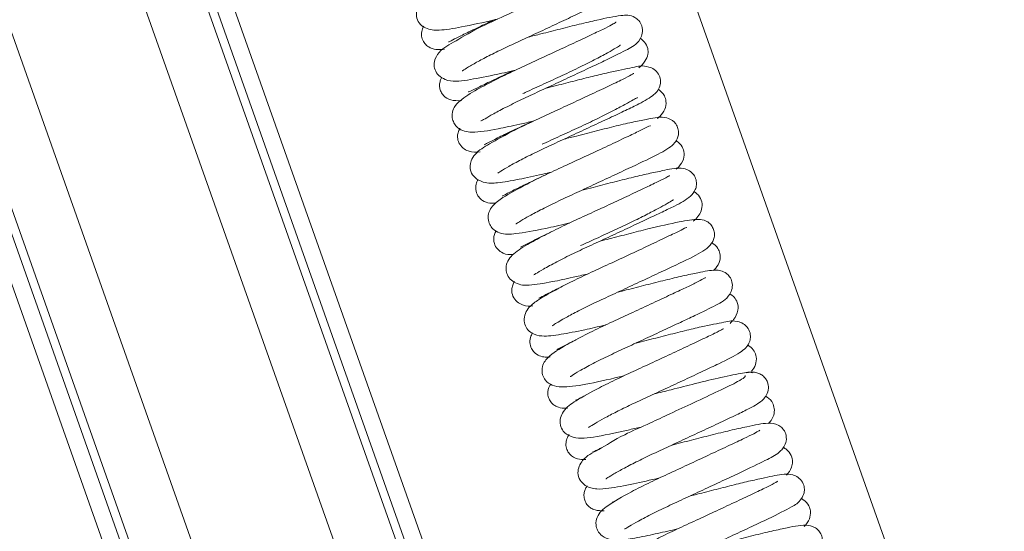
# Model space of a CAD drawing. Units: millimetres. Extents: x -7004 to -1319, y -5219 to -1199.
# Drawn here: x -1783 to -1769, y -4615 to -4608 of the extents above; entities that cross this region are included whole.
import ezdxf

# ---------------------------------------------------------------- set-up
doc = ezdxf.new("R2010")
doc.units = ezdxf.units.MM
doc.header["$LTSCALE"] = 5
doc.layers.add('FAKRO TEXT', color=80, linetype='Continuous', lineweight=9)

# ---------------------------------------------------------------- blocks, each defined once
blk = doc.blocks.new('LWS ICO')
at = {"color": 7, "linetype": 'Continuous'}
for p, q in [((-67.151, 367.237), (-16.765, 224.865)), ((-66.871, 367.237), (-16.428, 224.704)), ((-66.731, 367.237), (-16.303, 224.748)), ((-66.731, 367.237), (-16.303, 224.748)), ((-65.75, 367.237), (-15.454, 225.119)), ((-63.51, 367.237), (-13.463, 225.823)), ((-12.57, 226.069), (-62.53, 367.237)), ((-62.53, 367.237), (-12.57, 226.069)), ((-62.39, 367.237), (-12.446, 226.113)), ((-12.285, 226.45), (-62.11, 367.237)), ((-30.848, 299.476), (-50.055, 353.748))]:
    blk.add_line(p, q, dxfattribs=at)
for points, knots in [([(-41.253, 325.044), (-41.255, 325.046), (-41.274, 325.035), (-41.375, 324.979), (-41.573, 324.885), (-41.833, 324.762), (-42.131, 324.623), (-42.522, 324.441), (-42.987, 324.229), (-43.408, 324.009), (-43.621, 323.886), (-43.761, 323.764), (-43.821, 323.649), (-43.826, 323.534), (-43.781, 323.424), (-43.645, 323.326), (-43.441, 323.314), (-43.122, 323.367), (-42.764, 323.445), (-42.557, 323.493), (-42.546, 323.496)], [0, 0, 0, 0, 0.0273097, 0.0767721, 0.1320827, 0.1891949, 0.2460861, 0.3009749, 0.3981354, 0.493478, 0.5747416, 0.6150304, 0.6411366, 0.6693937, 0.6966422, 0.7314188, 0.7999251, 0.8917715, 0.9941815, 1, 1, 1, 1]), ([(-40.905, 324.309), (-40.906, 324.299), (-40.913, 324.28), (-41.047, 324.197), (-41.323, 324.066), (-41.723, 323.876), (-42.106, 323.701), (-42.476, 323.526), (-42.904, 323.337), (-43.241, 323.122), (-43.461, 323.014), (-43.553, 322.814), (-43.533, 322.694), (-43.474, 322.601), (-43.294, 322.495), (-43.032, 322.532), (-42.673, 322.598), (-42.381, 322.664), (-42.263, 322.692)], [0, 0, 0, 0, 0.050838, 0.106179, 0.191957, 0.268204, 0.332669, 0.384919, 0.458167, 0.554133, 0.641485, 0.679776, 0.704676, 0.731367, 0.761072, 0.85272, 0.942422, 1, 1, 1, 1]), ([(-43.102, 322.681), (-43.1, 322.679), (-43.078, 322.695), (-42.973, 322.761), (-42.811, 322.851), (-42.601, 322.959), (-42.355, 323.078), (-42.081, 323.204), (-41.79, 323.339), (-41.495, 323.477), (-41.218, 323.607), (-40.979, 323.719), (-40.763, 323.831), (-40.645, 323.898), (-40.565, 324.01), (-40.535, 324.105), (-40.552, 324.199), (-40.591, 324.265), (-40.637, 324.311), (-40.697, 324.344), (-40.785, 324.367), (-40.845, 324.358), (-40.89, 324.349)], [0, 0, 0, 0, 0.040727, 0.097756, 0.158689, 0.221664, 0.285122, 0.348973, 0.417103, 0.488552, 0.561494, 0.633969, 0.705863, 0.815907, 0.836154, 0.869129, 0.896706, 0.913085, 0.930596, 0.948603, 0.966465, 1, 1, 1, 1]), ([(-42.807, 321.893), (-42.807, 321.893), (-42.802, 321.891), (-42.77, 321.909), (-42.652, 321.98), (-42.458, 322.085), (-42.207, 322.211), (-41.923, 322.343), (-41.623, 322.482), (-41.321, 322.622), (-41.043, 322.753), (-40.744, 322.892), (-40.495, 323.024), (-40.336, 323.098), (-40.256, 323.275), (-40.264, 323.39), (-40.314, 323.474), (-40.439, 323.569), (-40.631, 323.553), (-40.891, 323.502), (-41.247, 323.419), (-41.549, 323.343), (-41.824, 323.272), (-41.994, 323.229), (-42.061, 323.213)], [0, 0, 0, 0, 0.001404, 0.039071, 0.082101, 0.129774, 0.17944, 0.227407, 0.276229, 0.326555, 0.376919, 0.423624, 0.504858, 0.577953, 0.59842, 0.620547, 0.640687, 0.657981, 0.722929, 0.819418, 0.872092, 0.92189, 0.968993, 1, 1, 1, 1]), ([(-43.704, 323.386), (-43.715, 323.368), (-43.736, 323.321), (-43.745, 323.228), (-43.716, 323.143), (-43.665, 323.081), (-43.579, 323.027), (-43.484, 323.014), (-43.416, 323.017), (-43.38, 323.021)], [0, 0, 0, 0, 0.103499, 0.232249, 0.355921, 0.468429, 0.567952, 0.778022, 1, 1, 1, 1]), ([(-43.313, 323.138), (-43.312, 323.137), (-43.302, 323.14), (-43.224, 323.184), (-43.054, 323.267), (-42.835, 323.373), (-42.67, 323.451), (-42.598, 323.485)], [0, 0, 0, 0, 0.064888, 0.279804, 0.531969, 0.80162, 1, 1, 1, 1]), ([(-40.678, 323.446), (-40.678, 323.446), (-40.681, 323.446), (-40.725, 323.418), (-40.84, 323.357), (-41.036, 323.264), (-41.303, 323.138), (-41.619, 322.991), (-41.951, 322.836), (-42.277, 322.687), (-42.591, 322.534), (-42.896, 322.373), (-43.107, 322.242), (-43.222, 322.123), (-43.261, 322.021), (-43.257, 321.922), (-43.223, 321.84), (-43.122, 321.733), (-42.916, 321.7), (-42.613, 321.75), (-42.252, 321.827), (-42.052, 321.872), (-41.978, 321.89)], [0, 0, 0, 0, 0.003971, 0.038327, 0.085659, 0.136996, 0.194186, 0.254007, 0.313121, 0.370259, 0.429036, 0.497696, 0.585482, 0.629618, 0.660411, 0.677755, 0.694739, 0.713032, 0.785241, 0.893902, 0.961317, 1, 1, 1, 1]), ([(-40.32, 322.727), (-40.282, 322.756), (-40.226, 322.812), (-40.171, 322.932), (-40.174, 323.042), (-40.218, 323.131), (-40.27, 323.178), (-40.296, 323.194)], [0, 0, 0, 0, 0.29445, 0.512796, 0.670864, 0.854818, 1, 1, 1, 1]), ([(-40.61, 323.084), (-40.61, 323.085), (-40.613, 323.084), (-40.649, 323.058), (-40.769, 322.988), (-40.958, 322.885), (-41.203, 322.761), (-41.483, 322.626), (-41.779, 322.491), (-42.001, 322.39), (-42.121, 322.334), (-42.145, 322.323)], [0, 0, 0, 0, 0.015762, 0.117041, 0.241829, 0.383424, 0.5293, 0.675215, 0.817324, 0.962631, 1, 1, 1, 1]), ([(-42.541, 321.07), (-42.54, 321.07), (-42.536, 321.071), (-42.494, 321.1), (-42.37, 321.176), (-42.179, 321.279), (-41.939, 321.4), (-41.665, 321.528), (-41.37, 321.664), (-41.069, 321.805), (-40.779, 321.94), (-40.523, 322.061), (-40.264, 322.185), (-40.12, 322.269), (-40.024, 322.358), (-39.978, 322.452), (-39.974, 322.545), (-40.004, 322.634), (-40.075, 322.71), (-40.243, 322.778), (-40.416, 322.73), (-40.716, 322.675), (-41.044, 322.596), (-41.322, 322.525), (-41.571, 322.461), (-41.724, 322.423), (-41.778, 322.41)], [0, 0, 0, 0, 0.006821, 0.040934, 0.083805, 0.130518, 0.177784, 0.22432, 0.272199, 0.322236, 0.372969, 0.423064, 0.47243, 0.55582, 0.582738, 0.605823, 0.621532, 0.640214, 0.660633, 0.67972, 0.754091, 0.839831, 0.884793, 0.929777, 0.975446, 1, 1, 1, 1]), ([(-43.42, 322.578), (-43.427, 322.566), (-43.442, 322.537), (-43.457, 322.484), (-43.458, 322.419), (-43.434, 322.344), (-43.374, 322.261), (-43.266, 322.211), (-43.171, 322.208), (-43.111, 322.214)], [0, 0, 0, 0, 0.084471, 0.184676, 0.271581, 0.349376, 0.438244, 0.674097, 1, 1, 1, 1]), ([(-43.008, 322.351), (-43.004, 322.348), (-42.981, 322.356), (-42.877, 322.406), (-42.67, 322.509), (-42.457, 322.609), (-42.325, 322.672), (-42.296, 322.685)], [0, 0, 0, 0, 0.144309, 0.376602, 0.639312, 0.921175, 1, 1, 1, 1]), ([(-40.396, 322.641), (-40.398, 322.641), (-40.421, 322.626), (-40.527, 322.569), (-40.734, 322.47), (-41.009, 322.34), (-41.329, 322.19), (-41.658, 322.038), (-41.977, 321.891), (-42.343, 321.716), (-42.675, 321.528), (-42.862, 321.419), (-42.976, 321.26), (-42.982, 321.112), (-42.902, 320.984), (-42.732, 320.904), (-42.515, 320.917), (-42.25, 320.96), (-41.92, 321.035), (-41.739, 321.076), (-41.693, 321.087)], [0, 0, 0, 0, 0.0278115, 0.0795171, 0.1375141, 0.1967881, 0.2567399, 0.3151629, 0.3711099, 0.4271378, 0.5277336, 0.6127938, 0.6474981, 0.6915615, 0.7216612, 0.7578856, 0.8192619, 0.9042525, 0.9756625, 1, 1, 1, 1]), ([(-40.028, 321.93), (-40.015, 321.941), (-39.968, 321.983), (-39.911, 322.053), (-39.88, 322.18), (-39.918, 322.312), (-39.974, 322.364), (-40.01, 322.388), (-40.015, 322.391)], [0, 0, 0, 0, 0.110932, 0.409016, 0.623986, 0.754814, 0.966972, 1, 1, 1, 1]), ([(-40.338, 322.26), (-40.339, 322.26), (-40.345, 322.261), (-40.38, 322.24), (-40.496, 322.174), (-40.685, 322.072), (-40.937, 321.945), (-41.222, 321.808), (-41.522, 321.672), (-41.728, 321.577), (-41.833, 321.529), (-41.842, 321.524)], [0, 0, 0, 0, 0.020418, 0.132502, 0.255802, 0.395567, 0.546108, 0.695243, 0.839064, 0.98623, 1, 1, 1, 1]), ([(-42.254, 320.27), (-42.254, 320.27), (-42.249, 320.27), (-42.203, 320.304), (-42.086, 320.373), (-41.899, 320.474), (-41.655, 320.597), (-41.372, 320.729), (-41.072, 320.868), (-40.769, 321.009), (-40.402, 321.181), (-40.042, 321.348), (-39.826, 321.471), (-39.731, 321.569), (-39.697, 321.653), (-39.69, 321.729), (-39.714, 321.816), (-39.78, 321.903), (-39.937, 321.97), (-40.126, 321.933), (-40.395, 321.879), (-40.666, 321.816), (-40.977, 321.738), (-41.258, 321.665), (-41.43, 321.622), (-41.495, 321.606)], [0, 0, 0, 0, 0.005561, 0.041635, 0.08284, 0.128532, 0.177366, 0.225476, 0.274224, 0.324542, 0.375029, 0.467499, 0.550589, 0.586199, 0.601472, 0.615787, 0.629975, 0.645479, 0.681475, 0.765526, 0.815987, 0.869497, 0.920962, 0.970375, 1, 1, 1, 1]), ([(-42.755, 321.515), (-42.754, 321.515), (-42.75, 321.517), (-42.702, 321.545), (-42.548, 321.622), (-42.313, 321.736), (-42.11, 321.832), (-42, 321.884), (-41.995, 321.886)], [0, 0, 0, 0, 0.023632, 0.216848, 0.45933, 0.722839, 0.989386, 1, 1, 1, 1]), ([(-40.134, 321.817), (-40.136, 321.82), (-40.16, 321.81), (-40.26, 321.758), (-40.455, 321.665), (-40.726, 321.537), (-41.042, 321.389), (-41.375, 321.234), (-41.736, 321.069), (-42.133, 320.874), (-42.444, 320.7), (-42.593, 320.593), (-42.683, 320.467), (-42.697, 320.352), (-42.672, 320.26), (-42.61, 320.176), (-42.455, 320.095), (-42.245, 320.112), (-41.88, 320.176), (-41.553, 320.25), (-41.422, 320.281), (-41.41, 320.283)], [0, 0, 0, 0, 0.032942, 0.082011, 0.13467, 0.193153, 0.252967, 0.311868, 0.369315, 0.446598, 0.548542, 0.613857, 0.643466, 0.665999, 0.688108, 0.70838, 0.740601, 0.822201, 0.931903, 0.993997, 1, 1, 1, 1]), ([(-43.135, 321.776), (-43.147, 321.755), (-43.168, 321.71), (-43.177, 321.629), (-43.156, 321.542), (-43.091, 321.459), (-42.958, 321.393), (-42.876, 321.394), (-42.817, 321.403)], [0, 0, 0, 0, 0.11817, 0.224556, 0.353991, 0.500619, 0.64237, 1, 1, 1, 1]), ([(-39.73, 321.133), (-39.726, 321.137), (-39.686, 321.173), (-39.625, 321.244), (-39.596, 321.377), (-39.63, 321.49), (-39.691, 321.555), (-39.73, 321.579), (-39.735, 321.582)], [0, 0, 0, 0, 0.034775, 0.334713, 0.562037, 0.761173, 0.971494, 1, 1, 1, 1]), ([(-42.468, 320.709), (-42.467, 320.707), (-42.419, 320.736), (-42.275, 320.809), (-42.04, 320.923), (-41.843, 321.017), (-41.731, 321.069), (-41.722, 321.073)], [0, 0, 0, 0, 0.191334, 0.456694, 0.708023, 0.978646, 1, 1, 1, 1]), ([(-39.836, 321.03), (-39.836, 321.03), (-39.843, 321.029), (-39.899, 320.994), (-40.04, 320.924), (-40.263, 320.818), (-40.544, 320.686), (-40.864, 320.537), (-41.195, 320.384), (-41.52, 320.234), (-41.827, 320.08), (-42.111, 319.925), (-42.278, 319.819), (-42.382, 319.699), (-42.417, 319.586), (-42.401, 319.486), (-42.35, 319.394), (-42.207, 319.303), (-42.023, 319.298), (-41.738, 319.345), (-41.403, 319.417), (-41.206, 319.462), (-41.128, 319.48)], [0, 0, 0, 0, 0.01168, 0.047619, 0.099874, 0.154346, 0.211595, 0.270408, 0.328732, 0.386737, 0.448029, 0.51599, 0.602106, 0.636709, 0.665995, 0.687545, 0.710968, 0.73431, 0.800036, 0.895041, 0.95944, 1, 1, 1, 1]), ([(-41.972, 319.466), (-41.971, 319.464), (-41.942, 319.485), (-41.824, 319.558), (-41.619, 319.67), (-41.358, 319.801), (-41.067, 319.936), (-40.765, 320.076), (-40.466, 320.215), (-40.189, 320.345), (-39.948, 320.458), (-39.695, 320.582), (-39.549, 320.656), (-39.436, 320.781), (-39.407, 320.884), (-39.414, 320.966), (-39.45, 321.046), (-39.542, 321.13), (-39.729, 321.163), (-39.883, 321.121), (-40.166, 321.064), (-40.432, 321), (-40.729, 320.926), (-40.993, 320.857), (-41.154, 320.817), (-41.211, 320.803)], [0, 0, 0, 0, 0.033113, 0.078184, 0.130394, 0.181678, 0.230472, 0.27947, 0.329192, 0.378423, 0.42598, 0.472007, 0.557602, 0.591096, 0.607233, 0.624339, 0.64196, 0.659354, 0.693797, 0.779354, 0.828447, 0.877729, 0.925993, 0.973733, 1, 1, 1, 1]), ([(-42.849, 320.969), (-42.862, 320.947), (-42.889, 320.891), (-42.89, 320.783), (-42.846, 320.692), (-42.765, 320.62), (-42.668, 320.594), (-42.601, 320.593), (-42.569, 320.596)], [0, 0, 0, 0, 0.123494, 0.275358, 0.421489, 0.553116, 0.788313, 1, 1, 1, 1]), ([(-39.463, 320.311), (-39.408, 320.355), (-39.34, 320.433), (-39.315, 320.592), (-39.355, 320.706), (-39.418, 320.759), (-39.454, 320.779)], [0, 0, 0, 0, 0.37731, 0.565145, 0.777364, 1, 1, 1, 1]), ([(-39.772, 320.649), (-39.772, 320.649), (-39.775, 320.65), (-39.791, 320.64), (-39.87, 320.592), (-40.012, 320.513), (-40.202, 320.413), (-40.437, 320.297), (-40.704, 320.17), (-40.976, 320.046), (-41.153, 319.965), (-41.235, 319.927)], [0, 0, 0, 0, 0.011269, 0.06982, 0.183021, 0.304902, 0.437322, 0.577802, 0.722846, 0.868093, 1, 1, 1, 1]), ([(-41.684, 318.665), (-41.683, 318.665), (-41.681, 318.665), (-41.646, 318.689), (-41.513, 318.771), (-41.298, 318.886), (-41.052, 319.009), (-40.766, 319.141), (-40.459, 319.283), (-40.147, 319.429), (-39.766, 319.607), (-39.414, 319.774), (-39.211, 319.893), (-39.14, 320.02), (-39.125, 320.087), (-39.131, 320.161), (-39.165, 320.237), (-39.211, 320.286), (-39.285, 320.331), (-39.425, 320.351), (-39.682, 320.305), (-40.073, 320.217), (-40.47, 320.116), (-40.727, 320.049), (-40.88, 320.012), (-40.928, 320)], [0, 0, 0, 0, 0.005705, 0.024624, 0.083894, 0.128798, 0.176756, 0.225463, 0.275941, 0.328511, 0.381653, 0.48171, 0.570555, 0.59001, 0.606683, 0.620857, 0.633603, 0.647327, 0.662609, 0.698685, 0.782158, 0.879801, 0.929109, 0.977645, 1, 1, 1, 1]), ([(-42.566, 320.162), (-42.568, 320.159), (-42.582, 320.135), (-42.6, 320.089), (-42.607, 320.023), (-42.594, 319.947), (-42.548, 319.864), (-42.423, 319.783), (-42.352, 319.784), (-42.303, 319.788), (-42.299, 319.788)], [0, 0, 0, 0, 0.01604, 0.115386, 0.211677, 0.301414, 0.451606, 0.628667, 0.970202, 1, 1, 1, 1]), ([(-42.184, 319.902), (-42.182, 319.901), (-42.15, 319.921), (-42.007, 319.993), (-41.832, 320.079), (-41.72, 320.132), (-41.708, 320.138)], [0, 0, 0, 0, 0.220592, 0.56359, 0.951923, 1, 1, 1, 1]), ([(-39.566, 320.214), (-39.567, 320.215), (-39.576, 320.215), (-39.643, 320.176), (-39.839, 320.082), (-40.115, 319.951), (-40.44, 319.799), (-40.779, 319.641), (-41.109, 319.49), (-41.394, 319.353), (-41.692, 319.198), (-41.882, 319.089), (-42.047, 318.97), (-42.122, 318.834), (-42.127, 318.714), (-42.087, 318.616), (-41.984, 318.525), (-41.803, 318.489), (-41.58, 318.522), (-41.215, 318.59), (-40.963, 318.649), (-40.849, 318.676), (-40.846, 318.677)], [0, 0, 0, 0, 0.0108477, 0.0629762, 0.1205715, 0.1820036, 0.2442962, 0.3050505, 0.3633367, 0.420042, 0.4737087, 0.558625, 0.6099264, 0.6383484, 0.6678283, 0.6943364, 0.7212549, 0.7719214, 0.8608563, 0.9407081, 0.9980768, 1, 1, 1, 1]), ([(-39.144, 319.535), (-39.132, 319.547), (-39.09, 319.591), (-39.041, 319.669), (-39.032, 319.789), (-39.081, 319.91), (-39.133, 319.952), (-39.168, 319.971), (-39.17, 319.973)], [0, 0, 0, 0, 0.117431, 0.425308, 0.621578, 0.74734, 0.983065, 1, 1, 1, 1]), ([(-41.402, 317.864), (-41.399, 317.863), (-41.373, 317.88), (-41.257, 317.952), (-41.05, 318.065), (-40.791, 318.195), (-40.506, 318.327), (-40.214, 318.462), (-39.928, 318.595), (-39.666, 318.718), (-39.367, 318.858), (-39.099, 318.995), (-38.927, 319.077), (-38.844, 319.249), (-38.845, 319.354), (-38.883, 319.436), (-38.946, 319.5), (-39.04, 319.54), (-39.166, 319.544), (-39.331, 319.514), (-39.617, 319.453), (-39.897, 319.386), (-40.202, 319.309), (-40.455, 319.244), (-40.602, 319.207), (-40.645, 319.196)], [0, 0, 0, 0, 0.032245, 0.077754, 0.129976, 0.181018, 0.228977, 0.276475, 0.323976, 0.370225, 0.414235, 0.496365, 0.574505, 0.59487, 0.616014, 0.634596, 0.64973, 0.671523, 0.697911, 0.780665, 0.832369, 0.883298, 0.93218, 0.980158, 1, 1, 1, 1]), ([(-42.278, 319.363), (-42.288, 319.346), (-42.307, 319.308), (-42.326, 319.227), (-42.309, 319.128), (-42.241, 319.036), (-42.11, 318.973), (-42.037, 318.97), (-41.989, 318.977)], [0, 0, 0, 0, 0.113444, 0.239046, 0.383993, 0.541168, 0.68493, 1, 1, 1, 1]), ([(-39.272, 319.423), (-39.273, 319.423), (-39.277, 319.422), (-39.311, 319.401), (-39.413, 319.346), (-39.584, 319.265), (-39.817, 319.155), (-40.1, 319.022), (-40.415, 318.876), (-40.74, 318.726), (-41.11, 318.553), (-41.489, 318.35), (-41.725, 318.207), (-41.846, 318.049), (-41.844, 317.898), (-41.781, 317.781), (-41.67, 317.713), (-41.491, 317.69), (-41.174, 317.734), (-40.8, 317.818), (-40.583, 317.868), (-40.562, 317.873)], [0, 0, 0, 0, 0.009732, 0.031843, 0.076044, 0.123532, 0.175112, 0.230344, 0.287357, 0.344636, 0.403841, 0.496411, 0.600588, 0.657361, 0.681082, 0.699216, 0.736082, 0.783727, 0.885795, 0.989189, 1, 1, 1, 1]), ([(-41.896, 319.098), (-41.895, 319.097), (-41.881, 319.105), (-41.786, 319.153), (-41.662, 319.216), (-41.586, 319.253)], [0, 0, 0, 0, 0.169444, 0.556813, 1, 1, 1, 1]), ([(-38.883, 318.702), (-38.863, 318.72), (-38.81, 318.776), (-38.747, 318.895), (-38.76, 319.028), (-38.813, 319.117), (-38.864, 319.154), (-38.889, 319.168)], [0, 0, 0, 0, 0.150056, 0.438296, 0.648819, 0.832237, 1, 1, 1, 1]), ([(-41.113, 317.063), (-41.112, 317.063), (-41.111, 317.062), (-41.094, 317.072), (-41.011, 317.126), (-40.867, 317.208), (-40.674, 317.308), (-40.441, 317.423), (-40.174, 317.546), (-39.886, 317.68), (-39.588, 317.818), (-39.303, 317.952), (-38.983, 318.103), (-38.772, 318.208), (-38.638, 318.308), (-38.574, 318.398), (-38.556, 318.505), (-38.579, 318.603), (-38.651, 318.69), (-38.818, 318.761), (-38.978, 318.717), (-39.264, 318.667), (-39.595, 318.587), (-39.891, 318.513), (-40.153, 318.445), (-40.31, 318.406), (-40.362, 318.393)], [0, 0, 0, 0, 0.002381, 0.020885, 0.058158, 0.098023, 0.140411, 0.18436, 0.229057, 0.276584, 0.326749, 0.378296, 0.429778, 0.524344, 0.561452, 0.593378, 0.611552, 0.632034, 0.653516, 0.672819, 0.743423, 0.829157, 0.877921, 0.927218, 0.975612, 1, 1, 1, 1]), ([(-41.992, 318.551), (-42.005, 318.53), (-42.032, 318.477), (-42.039, 318.377), (-42.006, 318.29), (-41.945, 318.22), (-41.849, 318.175), (-41.781, 318.17), (-41.735, 318.172), (-41.715, 318.174)], [0, 0, 0, 0, 0.11983, 0.268863, 0.403489, 0.515121, 0.674828, 0.860362, 1, 1, 1, 1]), ([(-38.988, 318.619), (-38.991, 318.62), (-39.031, 318.594), (-39.19, 318.514), (-39.432, 318.4), (-39.731, 318.259), (-40.052, 318.109), (-40.367, 317.964), (-40.669, 317.824), (-41.011, 317.654), (-41.295, 317.495), (-41.477, 317.374), (-41.561, 317.215), (-41.559, 317.098), (-41.51, 316.987), (-41.319, 316.872), (-41.057, 316.901), (-40.638, 316.987), (-40.352, 317.053), (-40.28, 317.069)], [0, 0, 0, 0, 0.045285, 0.100744, 0.160303, 0.220505, 0.279364, 0.334963, 0.387459, 0.4458, 0.543465, 0.617351, 0.644234, 0.672884, 0.700509, 0.738594, 0.847274, 0.962774, 1, 1, 1, 1]), ([(-41.609, 318.29), (-41.609, 318.29), (-41.599, 318.293), (-41.512, 318.342), (-41.39, 318.402), (-41.315, 318.438), (-41.309, 318.441)], [0, 0, 0, 0, 0.096651, 0.520574, 0.960897, 1, 1, 1, 1]), ([(-38.548, 317.947), (-38.546, 317.949), (-38.52, 317.979), (-38.477, 318.044), (-38.461, 318.165), (-38.499, 318.267), (-38.556, 318.332), (-38.597, 318.356), (-38.61, 318.362)], [0, 0, 0, 0, 0.023923, 0.294501, 0.546289, 0.725759, 0.91227, 1, 1, 1, 1]), ([(-40.839, 316.252), (-40.838, 316.251), (-40.822, 316.262), (-40.734, 316.32), (-40.575, 316.409), (-40.365, 316.518), (-40.117, 316.639), (-39.841, 316.766), (-39.547, 316.903), (-39.247, 317.042), (-38.964, 317.175), (-38.719, 317.29), (-38.499, 317.404), (-38.381, 317.471), (-38.301, 317.582), (-38.27, 317.675), (-38.286, 317.768), (-38.323, 317.835), (-38.37, 317.882), (-38.429, 317.917), (-38.519, 317.941), (-38.58, 317.931), (-38.627, 317.923)], [0, 0, 0, 0, 0.030973, 0.088295, 0.150572, 0.214859, 0.279508, 0.343974, 0.412561, 0.484681, 0.55847, 0.63187, 0.705174, 0.816277, 0.836109, 0.867833, 0.895232, 0.911678, 0.929362, 0.947627, 0.965801, 1, 1, 1, 1]), ([(-38.528, 317.924), (-38.542, 317.93), (-38.566, 317.938), (-38.712, 317.917), (-38.987, 317.862), (-39.398, 317.764), (-39.769, 317.667), (-39.99, 317.612), (-40.08, 317.59)], [0, 0, 0, 0, 0.138958, 0.265992, 0.505049, 0.712904, 0.88239, 1, 1, 1, 1]), ([(-38.643, 317.88), (-38.643, 317.872), (-38.648, 317.854), (-38.771, 317.775), (-39.037, 317.65), (-39.429, 317.463), (-39.807, 317.291), (-40.177, 317.113), (-40.606, 316.933), (-40.955, 316.699), (-41.191, 316.603), (-41.298, 316.379), (-41.254, 316.231), (-41.147, 316.122), (-40.977, 316.084), (-40.748, 316.106), (-40.449, 316.164), (-40.139, 316.233), (-39.994, 316.267)], [0, 0, 0, 0, 0.047451, 0.102066, 0.18693, 0.262369, 0.326635, 0.378767, 0.451208, 0.547364, 0.633201, 0.686967, 0.716867, 0.744732, 0.793764, 0.842606, 0.929206, 1, 1, 1, 1]), ([(-41.706, 317.747), (-41.728, 317.715), (-41.755, 317.659), (-41.751, 317.556), (-41.717, 317.475), (-41.666, 317.421), (-41.589, 317.376), (-41.519, 317.366), (-41.462, 317.366), (-41.443, 317.367)], [0, 0, 0, 0, 0.232112, 0.337825, 0.433248, 0.5311, 0.636842, 0.883305, 1, 1, 1, 1]), ([(-41.314, 317.494), (-41.314, 317.494), (-41.307, 317.492), (-41.262, 317.516), (-41.189, 317.553), (-41.159, 317.568)], [0, 0, 0, 0, 0.090131, 0.669654, 1, 1, 1, 1]), ([(-38.278, 317.123), (-38.259, 317.143), (-38.225, 317.185), (-38.182, 317.282), (-38.186, 317.385), (-38.228, 317.488), (-38.288, 317.534), (-38.324, 317.554)], [0, 0, 0, 0, 0.203553, 0.382451, 0.566907, 0.740786, 1, 1, 1, 1]), ([(-38.414, 317.019), (-38.416, 317.019), (-38.433, 317.008), (-38.504, 316.966), (-38.661, 316.89), (-38.89, 316.782), (-39.18, 316.646), (-39.503, 316.495), (-39.83, 316.344), (-40.153, 316.194), (-40.509, 316.014), (-40.803, 315.845), (-40.963, 315.712), (-41.004, 315.548), (-40.968, 315.422), (-40.882, 315.331), (-40.727, 315.28), (-40.513, 315.293), (-40.208, 315.353), (-39.928, 315.414), (-39.763, 315.451), (-39.712, 315.463)], [0, 0, 0, 0, 0.016825, 0.061871, 0.110449, 0.16409, 0.22229, 0.281244, 0.338555, 0.395297, 0.45935, 0.563521, 0.639971, 0.671101, 0.688755, 0.716573, 0.758109, 0.840211, 0.913212, 0.973733, 1, 1, 1, 1]), ([(-40.544, 315.464), (-40.542, 315.463), (-40.531, 315.467), (-40.474, 315.502), (-40.327, 315.587), (-40.106, 315.703), (-39.836, 315.835), (-39.539, 315.971), (-39.232, 316.114), (-38.931, 316.255), (-38.594, 316.412), (-38.28, 316.567), (-38.136, 316.637), (-38.031, 316.755), (-37.991, 316.848), (-37.999, 316.963), (-38.049, 317.048), (-38.155, 317.128), (-38.334, 317.137), (-38.546, 317.091), (-38.873, 317.018), (-39.174, 316.945), (-39.486, 316.864), (-39.695, 316.811), (-39.797, 316.786)], [0, 0, 0, 0, 0.014133, 0.053997, 0.099228, 0.148722, 0.198608, 0.247103, 0.297416, 0.348688, 0.39883, 0.485096, 0.560729, 0.579123, 0.599185, 0.62096, 0.641103, 0.658733, 0.707495, 0.798325, 0.852546, 0.904326, 0.952702, 1, 1, 1, 1]), ([(-41.416, 316.95), (-41.43, 316.931), (-41.454, 316.888), (-41.473, 316.801), (-41.457, 316.716), (-41.415, 316.644), (-41.327, 316.573), (-41.236, 316.556), (-41.174, 316.556), (-41.152, 316.557)], [0, 0, 0, 0, 0.124484, 0.248792, 0.375167, 0.498818, 0.615641, 0.853262, 1, 1, 1, 1]), ([(-41.041, 316.676), (-41.041, 316.675), (-41.029, 316.681), (-40.979, 316.707), (-40.928, 316.734), (-40.921, 316.737)], [0, 0, 0, 0, 0.216933, 0.905565, 1, 1, 1, 1]), ([(-37.997, 316.313), (-37.961, 316.347), (-37.918, 316.407), (-37.894, 316.527), (-37.916, 316.624), (-37.976, 316.707), (-38.028, 316.737), (-38.045, 316.746)], [0, 0, 0, 0, 0.3265192, 0.4854205, 0.6787904, 0.8948401, 1, 1, 1, 1]), ([(-40.276, 314.644), (-40.276, 314.644), (-40.275, 314.642), (-40.246, 314.663), (-40.136, 314.732), (-39.951, 314.833), (-39.713, 314.955), (-39.437, 315.085), (-39.139, 315.222), (-38.833, 315.365), (-38.539, 315.503), (-38.196, 315.662), (-37.924, 315.806), (-37.79, 315.877), (-37.715, 316.02), (-37.709, 316.114), (-37.737, 316.204), (-37.809, 316.282), (-37.921, 316.33), (-38.094, 316.325), (-38.265, 316.287), (-38.556, 316.223), (-38.814, 316.161), (-39.1, 316.087), (-39.338, 316.026), (-39.476, 315.992), (-39.513, 315.983)], [0, 0, 0, 0, 0.000257, 0.03312, 0.075263, 0.122981, 0.171341, 0.218937, 0.267223, 0.31777, 0.368977, 0.419469, 0.51583, 0.581407, 0.604673, 0.620407, 0.639207, 0.659871, 0.679293, 0.715948, 0.799715, 0.844944, 0.890858, 0.936433, 0.983198, 1, 1, 1, 1]), ([(-41.13, 316.143), (-41.14, 316.13), (-41.159, 316.1), (-41.18, 316.044), (-41.187, 315.975), (-41.166, 315.893), (-41.124, 315.831), (-41.07, 315.787), (-40.984, 315.753), (-40.916, 315.748), (-40.867, 315.751)], [0, 0, 0, 0, 0.105436, 0.207931, 0.300261, 0.386602, 0.482152, 0.593126, 0.720836, 1, 1, 1, 1]), ([(-38.132, 316.214), (-38.133, 316.215), (-38.163, 316.196), (-38.285, 316.13), (-38.497, 316.031), (-38.772, 315.9), (-39.088, 315.753), (-39.412, 315.602), (-39.727, 315.458), (-40.011, 315.32), (-40.314, 315.161), (-40.532, 315.033), (-40.684, 314.901), (-40.717, 314.749), (-40.698, 314.651), (-40.613, 314.531), (-40.385, 314.465), (-40.15, 314.513), (-39.797, 314.57), (-39.531, 314.635), (-39.429, 314.66)], [0, 0, 0, 0, 0.035369, 0.087534, 0.144222, 0.202387, 0.261225, 0.318622, 0.373938, 0.429539, 0.485619, 0.576862, 0.64809, 0.66971, 0.696222, 0.72617, 0.773386, 0.858805, 0.946998, 1, 1, 1, 1]), ([(-40.738, 315.888), (-40.736, 315.886), (-40.724, 315.888), (-40.695, 315.902), (-40.669, 315.914)], [0, 0, 0, 0, 0.358554, 1, 1, 1, 1]), ([(-37.714, 315.504), (-37.681, 315.537), (-37.635, 315.601), (-37.607, 315.723), (-37.645, 315.85), (-37.705, 315.91), (-37.747, 315.935), (-37.761, 315.942)], [0, 0, 0, 0, 0.330033, 0.558458, 0.689136, 0.899625, 1, 1, 1, 1]), ([(-39.99, 313.843), (-39.989, 313.842), (-39.975, 313.85), (-39.908, 313.896), (-39.766, 313.977), (-39.555, 314.089), (-39.291, 314.218), (-38.995, 314.354), (-38.687, 314.497), (-38.383, 314.639), (-38.032, 314.804), (-37.699, 314.963), (-37.512, 315.075), (-37.433, 315.208), (-37.426, 315.309), (-37.452, 315.393), (-37.497, 315.453), (-37.577, 315.509), (-37.744, 315.535), (-37.967, 315.487), (-38.286, 315.417), (-38.59, 315.343), (-38.911, 315.259), (-39.127, 315.205), (-39.231, 315.18)], [0, 0, 0, 0, 0.015567, 0.053757, 0.097062, 0.144624, 0.194452, 0.243094, 0.293438, 0.34485, 0.395828, 0.487373, 0.57045, 0.603052, 0.616941, 0.630219, 0.645148, 0.662372, 0.70252, 0.794042, 0.847996, 0.901323, 0.951912, 1, 1, 1, 1])]:
    blk.add_open_spline(points, degree=3, knots=knots, dxfattribs=at)

msp = doc.modelspace()

# ---------------------------------------------------------------- block references
at = {"layer": 'FAKRO TEXT', "xscale": 0.9312, "yscale": 0.9312, "zscale": 0.9312}
msp.add_blockref('LWS ICO', (-1736.70206, -4909.20912), dxfattribs=at)

doc.saveas('drawing.dxf')
